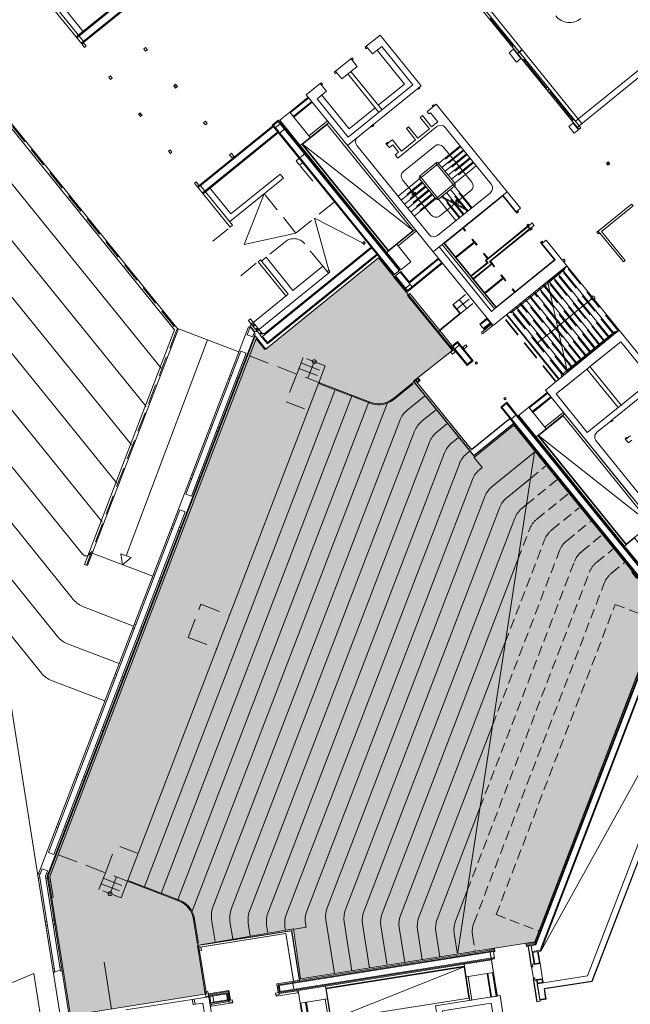
# Model space of a CAD drawing. Units: metres. Extents: x 5870 to 6509, y 343642 to 344292.
# Drawn here: x 6437 to 6468, y 343718 to 343767 of the extents above; entities that cross this region are included whole.
import ezdxf

# ---------------------------------------------------------------- set-up
doc = ezdxf.new("R2010")
doc.units = ezdxf.units.M
doc.header["$LTSCALE"] = 2
doc.linetypes.add('DASHED', pattern=[0.75, 0.5, -0.25])
doc.linetypes.add('DASHED2', pattern=[0.375, 0.25, -0.125])
for name, color, linetype, lineweight in [('A_01_Bebauung_Bestand', 7, 'CONTINUOUS', 20), ('A_03_FasVerkl_SN', 7, 'CONTINUOUS', 15), ('A_03_FETÜ_SN', 131, 'CONTINUOUS', 13), ('A_03_Geländer Brüstung', 7, 'CONTINUOUS', 0), ('A_03_Haustechnik_Allgemein', 7, 'CONTINUOUS', 13), ('A_03_Stiege-Rampe_AN', 7, 'CONTINUOUS', 9), ('A_03_Stiege-Rampe_Verdeckt', 7, 'DASHED', 0), ('A_04_Bühne_Praktikabel_AN', 7, 'CONTINUOUS', 9), ('A_06_Symbol Schacht', 252, 'CONTINUOUS', 13)]:
    doc.layers.add(name, color=color, linetype=linetype, lineweight=lineweight)
doc.layers.add('A_05_Farbe_Schraff_C', color=7, linetype='CONTINUOUS', lineweight=15, true_color=0xf5d1d7)

msp = doc.modelspace()

# ---------------------------------------------------------------- hatches: boundary and pattern name
at = {"layer": 'A_05_Farbe_Schraff_C'}
h = msp.add_hatch(color=256, dxfattribs=at)
h.dxf.hatch_style = 1
h.paths.add_polyline_path([(6459.668, 343745.224), (6456.571, 343749.047), (6458.571, 343750.629), (6454.803, 343755.279), (6449.112, 343750.668), (6448.575, 343751.33), (6438.105, 343724.035), (6439.224, 343716.983), (6446.103, 343718.075), (6445.711, 343720.544), (6450.513, 343721.356), (6450.863, 343718.83), (6462.705, 343720.709), (6469.166, 343737.552), (6461.649, 343746.83)])

# ---------------------------------------------------------------- linework, layer by layer
at = {"layer": 'A_01_Bebauung_Bestand', "lineweight": 5}
for p, q in [((6443.357, 343769.496), (6439.545, 343766.409)), ((6443.58, 343769.22), (6439.769, 343766.133)), ((6461.822, 343765.612), (6458.817, 343769.322)), ((6461.916, 343765.687), (6458.91, 343769.398)), ((6439.914, 343766.192), (6438.261, 343768.232)), ((6439.863, 343766.731), (6438.809, 343768.032)), ((6461.822, 343765.612), (6461.916, 343765.687)), ((6461.835, 343765.596), (6461.928, 343765.672)), ((6464.843, 343761.882), (6461.835, 343765.596)), ((6464.937, 343761.957), (6461.928, 343765.672)), ((6463.333, 343763.747), (6463.426, 343763.822)), ((6463.345, 343763.731), (6463.439, 343763.807)), ((6451.274, 343763.367), (6450.341, 343762.612)), ((6451.425, 343763.181), (6450.492, 343762.425)), ((6457.713, 343763.043), (6457.309, 343762.716)), ((6457.309, 343762.716), (6457.315, 343762.708)), ((6457.588, 343763.006), (6457.511, 343762.943)), ((6457.511, 343762.943), (6457.542, 343762.904)), ((6457.588, 343763.006), (6457.62, 343762.967)), ((6457.713, 343763.043), (6461.301, 343758.613)), ((6457.02, 343762.469), (6456.911, 343762.38)), ((6456.911, 343762.38), (6457.377, 343761.805)), ((6457.02, 343762.469), (6457.486, 343761.894)), ((6457.315, 343762.708), (6457.261, 343762.664)), ((6457.261, 343762.664), (6457.349, 343762.555)), ((6457.427, 343762.618), (6457.349, 343762.555)), ((6457.427, 343762.618), (6457.804, 343762.152)), ((6449.49, 343761.923), (6445.678, 343758.836)), ((6449.73, 343762.175), (6449.497, 343761.986)), ((6455.605, 343754.444), (6449.497, 343761.986)), ((6449.591, 343761.87), (6449.824, 343762.058)), ((6455.838, 343754.633), (6449.73, 343762.175)), ((6457.751, 343761.915), (6455.777, 343760.317)), ((6456.321, 343761.902), (6456.212, 343761.814)), ((6456.212, 343761.814), (6456.678, 343761.239)), ((6456.321, 343761.902), (6456.786, 343761.327)), ((6457.377, 343761.805), (6456.786, 343761.327)), ((6457.804, 343762.152), (6457.486, 343761.894)), ((6460.502, 343758.996), (6458.173, 343761.871)), ((6449.714, 343761.647), (6445.902, 343758.56)), ((6455.505, 343761.241), (6455.45, 343761.197)), ((6455.505, 343761.241), (6455.97, 343760.666)), ((6456.678, 343761.239), (6455.97, 343760.666)), ((6455.22, 343755.555), (6450.846, 343760.956)), ((6455.302, 343755.621), (6450.928, 343761.022)), ((6453.228, 343760.954), (6457.571, 343755.592)), ((6453.712, 343760.96), (6457.362, 343756.453)), ((6455.257, 343761.118), (6455.179, 343761.055)), ((6455.179, 343761.055), (6455.211, 343761.016)), ((6455.444, 343761.205), (6455.211, 343761.016)), ((6455.211, 343761.016), (6455.305, 343760.9)), ((6455.257, 343761.118), (6455.289, 343761.079)), ((6455.313, 343760.906), (6455.305, 343760.9)), ((6455.313, 343760.906), (6455.357, 343760.852)), ((6455.52, 343760.984), (6455.357, 343760.852)), ((6455.444, 343761.205), (6455.45, 343761.197)), ((6455.52, 343760.984), (6455.81, 343760.626)), ((6450.64, 343760.177), (6451.102, 343760.552)), ((6455.81, 343760.626), (6455.647, 343760.494)), ((6455.647, 343760.494), (6455.691, 343760.44)), ((6455.691, 343760.44), (6455.683, 343760.433)), ((6455.683, 343760.433), (6455.777, 343760.317)), ((6450.813, 343759.964), (6450.972, 343760.093)), ((6466.354, 343760.016), (6466.447, 343760.092)), ((6466.366, 343760.001), (6466.46, 343760.076)), ((6447.277, 343757.1), (6449.997, 343759.303)), ((6447.337, 343757.503), (6449.824, 343759.517)), ((6445.767, 343758.965), (6447.419, 343756.925)), ((6446.311, 343758.769), (6447.337, 343757.503)), ((6457.784, 343756.409), (6460.458, 343758.574)), ((6461.764, 343757.613), (6461.091, 343758.443)), ((6461.823, 343757.661), (6461.746, 343757.598)), ((6461.835, 343757.646), (6461.758, 343757.583)), ((6462.347, 343756.855), (6460.241, 343755.15)), ((6462.409, 343756.938), (6462.332, 343756.875)), ((6462.344, 343756.86), (6462.332, 343756.875)), ((6462.421, 343756.923), (6462.344, 343756.86)), ((6462.442, 343756.739), (6462.347, 343756.855)), ((6462.463, 343756.749), (6462.362, 343756.874)), ((6462.523, 343756.797), (6462.446, 343756.734)), ((6462.535, 343756.782), (6462.458, 343756.719)), ((6462.442, 343756.739), (6460.414, 343755.096)), ((6462.458, 343756.719), (6462.446, 343756.734)), ((6465.913, 343756.636), (6465.844, 343756.579)), ((6465.919, 343756.486), (6465.844, 343756.579)), ((6465.989, 343756.542), (6465.919, 343756.486)), ((6454.465, 343755.78), (6448.944, 343751.308)), ((6458.024, 343755.96), (6457.866, 343755.831)), ((6460.745, 343752.759), (6458.102, 343756.023)), ((6463.109, 343756.074), (6463.032, 343756.011)), ((6463.121, 343756.059), (6463.044, 343755.996)), ((6463.734, 343755.18), (6463.061, 343756.01)), ((6450.47, 343753.635), (6449.115, 343755.307)), ((6454.717, 343755.469), (6449.196, 343750.997)), ((6455.178, 343755.52), (6455.22, 343755.555)), ((6450.12, 343753.352), (6448.718, 343755.082)), ((6450.237, 343753.446), (6448.835, 343755.177)), ((6450.47, 343753.635), (6451.985, 343754.862)), ((6456.266, 343753.628), (6457.991, 343755.026)), ((6456.348, 343754.004), (6457.84, 343755.212)), ((6460.337, 343755.032), (6459.472, 343754.331)), ((6460.509, 343754.978), (6459.567, 343754.215)), ((6460.337, 343755.032), (6460.241, 343755.15)), ((6460.509, 343754.978), (6460.414, 343755.096)), ((6463.734, 343755.18), (6460.668, 343752.696)), ((6464.165, 343755.22), (6464.095, 343755.163)), ((6464.165, 343755.22), (6464.241, 343755.126)), ((6464.241, 343755.126), (6464.171, 343755.07)), ((6448.629, 343751.565), (6452.268, 343754.512)), ((6456.259, 343753.565), (6455.627, 343754.346)), ((6456.266, 343753.628), (6455.662, 343754.374)), ((6456.499, 343753.817), (6455.895, 343754.563)), ((6456.168, 343753.749), (6456.401, 343753.938)), ((6448.346, 343751.915), (6450.237, 343753.446)), ((6437.585, 343724.067), (6448.223, 343751.785)), ((6448.166, 343751.394), (6448.317, 343751.788)), ((6448.304, 343751.754), (6448.223, 343751.785)), ((6448.528, 343751.528), (6448.317, 343751.788)), ((6448.322, 343751.822), (6448.346, 343751.915)), ((6448.533, 343751.561), (6448.322, 343751.822)), ((6448.779, 343751.432), (6448.372, 343751.936)), ((6448.53, 343751.938), (6448.433, 343751.859)), ((6448.562, 343751.899), (6448.465, 343751.821)), ((6448.939, 343751.433), (6448.469, 343752.014)), ((6460.295, 343752.181), (6459.945, 343751.897)), ((6460.446, 343751.994), (6460.096, 343751.711)), ((6438.048, 343724.018), (6448.575, 343751.447)), ((6448.437, 343751.29), (6448.166, 343751.394)), ((6448.437, 343751.29), (6448.528, 343751.528)), ((6448.507, 343751.473), (6448.575, 343751.447)), ((6448.533, 343751.561), (6448.629, 343751.565)), ((6448.688, 343751.744), (6448.591, 343751.665)), ((6448.719, 343751.705), (6448.622, 343751.626)), ((6448.877, 343751.511), (6448.779, 343751.432)), ((6449.196, 343750.997), (6448.944, 343751.308)), ((6457.782, 343751.517), (6457.899, 343751.612)), ((6458.56, 343750.796), (6458.793, 343750.985)), ((6459.287, 343749.898), (6458.56, 343750.796)), ((6458.887, 343750.868), (6458.654, 343750.679)), ((6459.52, 343750.087), (6458.793, 343750.985)), ((6464.078, 343748.638), (6466.751, 343750.803)), ((6445.07, 343743.334), (6447.849, 343750.569)), ((6445.341, 343743.23), (6448.12, 343750.465)), ((6448.12, 343750.465), (6447.849, 343750.569)), ((6459.287, 343749.898), (6459.52, 343750.087)), ((6447.293, 343749.363), (6447.368, 343749.334)), ((6447.221, 343749.176), (6447.296, 343749.147)), ((6447.573, 343749.041), (6447.641, 343749.015)), ((6447.645, 343749.228), (6447.713, 343749.202)), ((6456.603, 343749.018), (6456.696, 343749.093)), ((6459.624, 343745.288), (6456.603, 343749.018)), ((6456.673, 343749.074), (6459.505, 343745.577)), ((6456.769, 343748.972), (6456.761, 343748.966)), ((6456.781, 343749.162), (6456.816, 343749.191)), ((6462.425, 343747.691), (6463.358, 343748.446)), ((6463.235, 343748.598), (6467.578, 343743.236)), ((6461.043, 343747.73), (6461.276, 343747.919)), ((6468.139, 343739.445), (6461.276, 343747.919)), ((6462.576, 343747.505), (6463.509, 343748.26)), ((6467.066, 343747.841), (6466.91, 343747.715)), ((6467.906, 343739.256), (6461.043, 343747.73)), ((6461.751, 343747.332), (6461.518, 343747.143)), ((6467.241, 343740.712), (6461.892, 343747.317)), ((6446.325, 343746.842), (6446.4, 343746.813)), ((6459.505, 343745.577), (6461.451, 343747.154)), ((6459.624, 343745.288), (6461.64, 343746.921)), ((6461.647, 343746.913), (6467.928, 343739.158)), ((6468.08, 343739.59), (6461.849, 343747.283)), ((6466.617, 343747.091), (6466.54, 343747.028)), ((6446.254, 343746.655), (6446.328, 343746.627)), ((6446.605, 343746.521), (6446.674, 343746.494)), ((6446.677, 343746.707), (6446.746, 343746.681)), ((6462.73, 343746.195), (6462.855, 343746.295)), ((6467.373, 343746.159), (6467.295, 343746.096)), ((6445.358, 343744.321), (6445.433, 343744.293)), ((6445.286, 343744.135), (6445.361, 343744.106)), ((6445.637, 343744), (6445.706, 343743.973)), ((6445.709, 343744.187), (6445.778, 343744.16)), ((6445.341, 343743.23), (6445.07, 343743.334)), ((6438.115, 343725.224), (6444.766, 343742.54)), ((6438.385, 343725.12), (6445.036, 343742.436)), ((6445.036, 343742.436), (6444.766, 343742.54)), ((6444.319, 343741.614), (6444.394, 343741.585)), ((6444.391, 343741.801), (6444.465, 343741.772)), ((6444.669, 343741.48), (6444.739, 343741.453)), ((6444.741, 343741.666), (6444.811, 343741.639)), ((6467.199, 343740.678), (6467.241, 343740.712)), ((6443.352, 343739.093), (6443.426, 343739.064)), ((6443.423, 343739.28), (6443.498, 343739.251)), ((6443.701, 343738.959), (6443.772, 343738.932)), ((6443.772, 343739.146), (6443.843, 343739.119)), ((6462.724, 343720.593), (6469.231, 343737.549)), ((6462.756, 343720.553), (6469.282, 343737.557)), ((6462.974, 343720.284), (6469.624, 343737.611)), ((6442.384, 343736.572), (6442.459, 343736.544)), ((6442.456, 343736.759), (6442.53, 343736.73)), ((6442.733, 343736.439), (6442.804, 343736.411)), ((6442.804, 343736.625), (6442.876, 343736.598)), ((6441.417, 343734.052), (6441.491, 343734.023)), ((6441.488, 343734.238), (6441.563, 343734.21)), ((6441.765, 343733.918), (6441.837, 343733.89)), ((6441.836, 343734.105), (6441.908, 343734.077)), ((6440.449, 343731.531), (6440.524, 343731.502)), ((6440.521, 343731.718), (6440.596, 343731.689)), ((6440.797, 343731.398), (6440.869, 343731.37)), ((6440.868, 343731.584), (6440.941, 343731.556)), ((6439.482, 343729.01), (6439.557, 343728.981)), ((6439.554, 343729.197), (6439.628, 343729.168)), ((6439.829, 343728.877), (6439.902, 343728.849)), ((6439.9, 343729.064), (6439.974, 343729.036)), ((6465.589, 343718.724), (6468.986, 343727.574)), ((6438.514, 343726.489), (6438.589, 343726.461)), ((6438.586, 343726.676), (6438.661, 343726.647)), ((6438.932, 343726.543), (6439.006, 343726.515)), ((6438.86, 343726.357), (6438.935, 343726.328)), ((6438.385, 343725.12), (6438.115, 343725.224)), ((6437.667, 343724.058), (6437.798, 343724.398)), ((6438.068, 343724.294), (6437.798, 343724.398)), ((6437.585, 343724.067), (6438.705, 343716.995)), ((6437.689, 343723.921), (6437.61, 343723.908)), ((6437.619, 343724.155), (6437.693, 343724.127)), ((6437.667, 343724.058), (6438.44, 343719.18)), ((6437.966, 343724.027), (6438.068, 343724.294)), ((6437.966, 343724.027), (6438.726, 343719.226)), ((6438.062, 343723.93), (6437.983, 343723.917)), ((6438.018, 343724.163), (6438.093, 343724.134)), ((6438.048, 343724.018), (6439.15, 343717.065)), ((6438.033, 343721.748), (6437.954, 343721.736)), ((6438.064, 343721.551), (6437.985, 343721.538)), ((6438.399, 343721.806), (6438.32, 343721.794)), ((6438.43, 343721.608), (6438.351, 343721.596)), ((6450.406, 343721.269), (6445.665, 343720.517)), ((6445.679, 343720.428), (6450.123, 343721.133)), ((6450.123, 343721.133), (6450.515, 343718.659)), ((6450.406, 343721.269), (6450.812, 343718.706)), ((6445.665, 343720.517), (6445.708, 343720.246)), ((6462.684, 343720.642), (6462.27, 343720.577)), ((6462.724, 343720.593), (6462.279, 343720.523)), ((6462.286, 343720.478), (6462.756, 343720.553)), ((6462.522, 343719.468), (6462.36, 343720.49)), ((6462.523, 343720.516), (6462.673, 343719.568)), ((6449.782, 343718.497), (6460.612, 343720.213)), ((6460.659, 343719.917), (6449.829, 343718.2)), ((6460.679, 343720.269), (6457.923, 343719.832)), ((6460.67, 343720.323), (6460.433, 343720.286)), ((6460.794, 343718.009), (6460.449, 343720.187)), ((6462.974, 343720.284), (6462.57, 343720.219)), ((6462.606, 343720.18), (6462.698, 343719.602)), ((6462.935, 343719.639), (6462.843, 343720.217)), ((6438.774, 343719.436), (6438.695, 343719.423)), ((6449.73, 343718.534), (6455.553, 343719.457)), ((6452.132, 343718.358), (6459.145, 343719.469)), ((6455.552, 343719.462), (6457.922, 343719.837)), ((6455.614, 343719.072), (6457.984, 343719.447)), ((6457.984, 343719.447), (6460.666, 343719.872)), ((6459.12, 343719.627), (6459.129, 343719.573)), ((6462.606, 343719.481), (6462.522, 343719.468)), ((6462.935, 343719.639), (6462.698, 343719.602)), ((6438.409, 343719.378), (6438.33, 343719.365)), ((6438.44, 343719.18), (6438.361, 343719.168)), ((6438.723, 343719.25), (6438.436, 343719.205)), ((6438.805, 343719.238), (6438.726, 343719.226)), ((6455.614, 343719.072), (6449.791, 343718.149)), ((6460.332, 343719.105), (6460.519, 343717.92)), ((6460.569, 343719.143), (6460.756, 343717.958)), ((6449.791, 343718.149), (6449.73, 343718.534)), ((6449.829, 343718.2), (6449.782, 343718.497)), ((6450.473, 343718.606), (6450.52, 343718.31)), ((6452.107, 343718.516), (6452.116, 343718.464)), ((6462.704, 343718.859), (6462.62, 343718.845)), ((6462.62, 343718.845), (6462.806, 343717.675)), ((6463.066, 343718.81), (6462.829, 343718.772)), ((6462.829, 343718.772), (6462.853, 343718.624)), ((6463.09, 343718.662), (6463.066, 343718.81)), ((6465.589, 343718.724), (6463.171, 343718.34)), ((6447.115, 343718.074), (6446.271, 343717.94)), ((6446.318, 343717.644), (6446.271, 343717.94)), ((6446.424, 343717.965), (6446.471, 343717.668)), ((6447.162, 343717.778), (6447.115, 343718.074)), ((6449.615, 343718.015), (6449.781, 343718.041)), ((6449.764, 343718.145), (6449.781, 343718.041)), ((6463.171, 343718.34), (6463.251, 343717.837)), ((6442.028, 343717.268), (6445.387, 343717.8)), ((6447.162, 343717.778), (6446.318, 343717.644)), ((6447.422, 343717.667), (6447.257, 343717.641)), ((6450.879, 343717.608), (6451.067, 343716.422)), ((6451.116, 343717.645), (6451.304, 343716.46)), ((6462.969, 343717.701), (6462.806, 343717.675)), ((6463.251, 343717.837), (6462.955, 343717.79))]:
    msp.add_line(p, q, dxfattribs=at)
at = {"layer": 'A_01_Bebauung_Bestand', "lineweight": 5, "ltscale": 10}
for p, q in [((6454.182, 343765.973), (6454.245, 343765.896)), ((6453.404, 343765.344), (6453.467, 343765.266)), ((6452.627, 343764.715), (6452.69, 343764.637)), ((6451.85, 343764.085), (6451.913, 343764.007)), ((6445.528, 343717.549), (6445.485, 343717.816))]:
    msp.add_line(p, q, dxfattribs=at)
at = {"layer": 'A_01_Bebauung_Bestand', "linetype": 'DASHED', "lineweight": 5}
for p, q in [((6449.773, 343761.573), (6450.076, 343761.819)), ((6450.813, 343759.964), (6450.64, 343760.177)), ((6449.997, 343759.303), (6449.824, 343759.517)), ((6447.302, 343756.831), (6447.419, 343756.925)), ((6449.115, 343755.307), (6448.882, 343755.118)), ((6448.718, 343755.082), (6448.835, 343755.177)), ((6452.205, 343754.59), (6451.985, 343754.862)), ((6452.268, 343754.512), (6452.205, 343754.59))]:
    msp.add_line(p, q, dxfattribs=at)
at = {"layer": 'A_01_Bebauung_Bestand', "linetype": 'DASHED2', "lineweight": 5, "ltscale": 0.5}
for p, q in [((6448.326, 343752.191), (6448.229, 343752.112)), ((6448.372, 343751.936), (6448.229, 343752.112)), ((6448.469, 343752.014), (6448.326, 343752.191))]:
    msp.add_line(p, q, dxfattribs=at)
at = {"layer": 'A_01_Bebauung_Bestand', "lineweight": 5}
for points in [[(6438.145, 343768.138), (6439.797, 343766.098), (6443.609, 343769.185), (6443.325, 343769.535)], [(6443.325, 343769.535), (6439.514, 343766.447)], [(6440.03, 343765.977), (6439.897, 343766.14), (6439.816, 343766.074), (6439.948, 343765.911), (6440.03, 343765.977)], [(6443.125, 343765.801), (6443.031, 343765.918), (6442.938, 343765.843), (6443.032, 343765.726), (6443.125, 343765.801)], [(6461.624, 343765.824), (6462.002, 343765.358), (6461.777, 343765.176), (6461.399, 343765.642), (6461.624, 343765.824)], [(6461.648, 343766.017), (6462.196, 343765.341), (6462.102, 343765.266), (6461.555, 343765.942), (6461.648, 343766.017)], [(6441.342, 343764.357), (6441.247, 343764.474), (6441.166, 343764.408), (6441.26, 343764.291), (6441.342, 343764.357)], [(6444.589, 343763.995), (6444.541, 343764.053), (6444.448, 343763.977), (6444.495, 343763.919), (6444.589, 343763.995)], [(6444.589, 343763.995), (6444.636, 343763.936), (6444.543, 343763.861), (6444.495, 343763.919), (6444.589, 343763.995)], [(6456.865, 343763.9), (6456.896, 343763.861), (6456.818, 343763.798), (6456.787, 343763.837), (6456.865, 343763.9)], [(6463.347, 343763.919), (6463.517, 343763.709), (6463.424, 343763.634), (6463.254, 343763.844), (6463.347, 343763.919)], [(6451.245, 343763.402), (6450.313, 343762.647), (6450.52, 343762.39), (6451.453, 343763.146), (6451.245, 343763.402)], [(6442.805, 343762.55), (6442.724, 343762.484), (6442.676, 343762.542), (6442.758, 343762.609), (6442.805, 343762.55)], [(6442.805, 343762.55), (6442.724, 343762.484), (6442.771, 343762.426), (6442.852, 343762.492), (6442.805, 343762.55)], [(6449.737, 343762.238), (6449.434, 343761.993), (6455.57, 343754.416), (6455.873, 343754.661), (6449.737, 343762.238)], [(6450.313, 343762.647), (6451.351, 343761.365), (6450.846, 343760.956), (6449.808, 343762.238), (6450.313, 343762.647)], [(6464.669, 343762.287), (6464.937, 343761.957), (6464.843, 343761.882), (6464.576, 343762.212), (6464.669, 343762.287)], [(6447.302, 343756.831), (6445.65, 343758.871), (6449.462, 343761.958), (6449.746, 343761.608)], [(6446.052, 343762.188), (6446.146, 343762.071), (6446.053, 343761.996), (6445.959, 343762.112), (6446.052, 343762.188)], [(6452.218, 343762.202), (6452.284, 343762.12), (6451.351, 343761.365), (6451.285, 343761.446), (6452.218, 343762.202)], [(6454.533, 343762.012), (6454.565, 343761.973), (6454.487, 343761.91), (6454.456, 343761.949), (6454.533, 343762.012)], [(6464.645, 343762.094), (6464.919, 343761.756), (6464.694, 343761.574), (6464.42, 343761.912), (6464.645, 343762.094)], [(6464.949, 343761.942), (6465.028, 343761.844), (6464.935, 343761.769), (6464.856, 343761.866), (6464.949, 343761.942)], [(6449.746, 343761.608), (6445.933, 343758.521)], [(6444.268, 343760.744), (6444.363, 343760.627), (6444.281, 343760.561), (6444.187, 343760.677), (6444.268, 343760.744)], [(6447.364, 343760.568), (6447.496, 343760.404), (6447.403, 343760.329), (6447.271, 343760.492), (6447.364, 343760.568)], [(6466.416, 343760.131), (6466.491, 343760.038), (6466.398, 343759.962), (6466.322, 343760.055), (6466.416, 343760.131)], [(6445.581, 343759.123), (6445.713, 343758.96), (6445.631, 343758.894), (6445.499, 343759.057), (6445.581, 343759.123)], [(6461.088, 343758.41), (6458.135, 343756.019), (6458.12, 343756.037), (6461.301, 343758.613)], [(6461.088, 343758.41), (6461.793, 343757.54), (6461.793, 343757.54), (6461.793, 343757.54)], [(6461.793, 343757.54), (6461.871, 343757.603), (6461.823, 343757.661), (6461.973, 343757.783), (6461.301, 343758.613)], [(6467.668, 343757.902), (6466.082, 343756.618), (6467.275, 343755.145), (6467.182, 343755.07), (6465.913, 343756.636), (6467.592, 343757.995), (6467.668, 343757.902)], [(6462.571, 343757.044), (6462.673, 343756.918), (6462.523, 343756.797), (6462.571, 343756.739), (6462.493, 343756.676), (6462.458, 343756.719), (6460.465, 343755.106), (6460.561, 343754.987), (6460.561, 343754.987), (6460.561, 343754.987), (6459.6, 343754.21), (6459.474, 343754.365), (6460.301, 343755.035), (6460.206, 343755.153), (6462.332, 343756.875), (6462.296, 343756.918), (6462.374, 343756.981), (6462.421, 343756.923), (6462.571, 343757.044)], [(6455.792, 343755.882), (6456.724, 343756.638), (6456.658, 343756.719), (6455.725, 343755.964), (6455.792, 343755.882)], [(6455.725, 343755.964), (6456.443, 343755.078), (6455.938, 343754.669), (6455.22, 343755.555), (6455.725, 343755.964)], [(6457.866, 343755.831), (6460.509, 343752.568), (6460.668, 343752.696), (6458.024, 343755.96), (6458.12, 343756.037), (6460.748, 343752.792), (6463.701, 343755.184), (6463.044, 343755.996), (6463.044, 343755.996), (6462.996, 343756.054), (6463.074, 343756.117), (6463.121, 343756.059), (6463.271, 343756.18), (6464.322, 343754.883), (6460.592, 343751.862), (6457.571, 343755.592), (6457.866, 343755.831)], [(6457.812, 343755.247), (6458.019, 343754.991), (6456.216, 343753.53), (6455.584, 343754.311), (6455.93, 343754.592), (6456.354, 343754.067), (6457.812, 343755.247)], [(6460.267, 343752.216), (6459.917, 343751.932), (6460.125, 343751.676), (6460.474, 343751.959), (6460.267, 343752.216)], [(6460.506, 343751.92), (6460.001, 343751.511), (6460.064, 343751.433), (6460.569, 343751.843), (6460.506, 343751.92)], [(6457.899, 343751.612), (6458.497, 343750.874), (6458.439, 343750.826), (6458.577, 343750.655), (6458.519, 343750.608), (6457.782, 343751.517)], [(6458.8, 343751.048), (6459.583, 343750.08), (6459.28, 343749.835), (6458.497, 343750.802), (6458.8, 343751.048)], [(6459.224, 343750.882), (6459.072, 343750.759), (6459.135, 343750.681), (6459.287, 343750.804), (6459.224, 343750.882)], [(6465.492, 343749.783), (6467.066, 343747.841), (6468.62, 343749.099), (6467.047, 343751.042), (6465.492, 343749.783)], [(6458.596, 343750.632), (6458.684, 343750.523), (6458.536, 343750.404), (6458.448, 343750.512), (6458.596, 343750.632)], [(6459.744, 343750.017), (6459.685, 343749.97), (6459.742, 343749.901), (6459.8, 343749.948), (6459.744, 343750.017)], [(6465.341, 343749.653), (6466.91, 343747.715), (6465.356, 343746.456), (6463.783, 343748.399), (6465.337, 343749.657)], [(6463.783, 343748.399), (6465.356, 343746.456), (6466.91, 343747.715), (6465.337, 343749.657), (6463.783, 343748.399)], [(6459.622, 343745.274), (6461.557, 343746.841), (6461.557, 343746.841), (6461.647, 343746.913), (6461.445, 343747.162), (6461.356, 343747.089), (6461.356, 343747.089), (6459.506, 343745.591), (6456.674, 343749.088), (6456.589, 343749.019), (6459.622, 343745.274)], [(6456.81, 343749.199), (6456.905, 343749.082), (6456.769, 343748.972), (6456.674, 343749.088), (6456.81, 343749.199)], [(6456.781, 343749.162), (6456.844, 343749.085), (6456.759, 343749.016), (6456.696, 343749.093), (6456.781, 343749.162)], [(6463.33, 343748.481), (6463.33, 343748.481), (6463.33, 343748.481), (6463.537, 343748.225), (6462.605, 343747.47), (6462.397, 343747.726), (6463.33, 343748.481)], [(6468.123, 343739.624), (6468.08, 343739.59), (6468.174, 343739.473), (6467.906, 343739.256), (6467.963, 343739.186), (6467.846, 343739.092), (6467.601, 343739.395), (6467.64, 343739.426), (6461.598, 343746.886), (6461.64, 343746.921), (6460.979, 343747.737), (6461.283, 343747.982), (6461.849, 343747.283), (6462.397, 343747.726), (6463.278, 343746.638), (6462.855, 343746.295), (6467.323, 343740.778), (6467.241, 343740.712), (6468.123, 343739.624)], [(6461.198, 343748.222), (6461.14, 343748.175), (6461.196, 343748.105), (6461.254, 343748.152), (6461.198, 343748.222)], [(6464.145, 343747.475), (6464.211, 343747.394), (6463.278, 343746.638), (6463.212, 343746.72), (6464.145, 343747.475)], [(6467.534, 343746.277), (6467.528, 343746.285), (6467.373, 343746.159), (6467.341, 343746.198), (6467.263, 343746.135), (6467.389, 343745.979), (6467.397, 343745.986), (6467.441, 343745.931), (6467.604, 343746.063)], [(6467.747, 343741.121), (6468.628, 343740.033), (6468.123, 343739.624), (6467.241, 343740.712), (6467.747, 343741.121)], [(6462.959, 343717.76), (6463.28, 343717.811), (6463.198, 343718.329), (6465.6, 343718.71), (6469, 343727.568), (6468.986, 343727.574), (6472.611, 343737.021), (6471.08, 343738.912), (6471.5, 343739.252), (6471.301, 343739.497), (6471.348, 343739.534), (6471.254, 343739.651), (6470.803, 343739.286), (6470.897, 343739.169), (6470.486, 343738.836), (6470.693, 343738.579), (6470.856, 343738.711), (6472.269, 343736.967), (6465.371, 343718.993), (6462.828, 343718.59), (6462.959, 343717.76)], [(6468.982, 343737.927), (6468.866, 343737.833), (6469.111, 343737.53), (6469.15, 343737.561), (6469.168, 343737.539), (6462.684, 343720.642), (6462.655, 343720.638), (6462.647, 343720.687), (6462.262, 343720.626), (6462.286, 343720.478), (6462.523, 343720.516), (6462.577, 343720.175), (6463.007, 343720.243), (6469.676, 343737.619), (6469.307, 343738.074), (6469.039, 343737.857), (6468.982, 343737.927)], [(6450.497, 343718.711), (6450.115, 343721.121), (6445.671, 343720.417), (6445.653, 343720.526), (6450.414, 343721.28), (6450.813, 343718.761), (6450.497, 343718.711)], [(6445.698, 343720.244), (6445.846, 343720.268), (6445.819, 343720.44), (6445.671, 343720.417), (6445.698, 343720.244)], [(6462.61, 343719.451), (6462.541, 343719.44), (6462.429, 343720.151), (6462.375, 343720.492), (6462.523, 343720.516), (6462.577, 343720.175), (6462.873, 343720.222), (6462.969, 343719.614), (6462.673, 343719.568), (6462.668, 343719.597), (6462.589, 343719.585), (6462.61, 343719.451)], [(6450.848, 343718.767), (6449.667, 343718.58), (6449.737, 343718.14), (6449.764, 343718.145), (6449.772, 343718.093), (6460.511, 343719.792), (6460.507, 343719.817), (6460.67, 343719.842), (6460.612, 343720.213)], [(6460.612, 343720.213), (6460.686, 343720.225), (6460.662, 343720.373), (6460.425, 343720.335), (6460.433, 343720.286), (6450.848, 343718.767)], [(6459.129, 343719.573), (6459.149, 343719.444), (6452.136, 343718.333), (6452.116, 343718.462), (6459.129, 343719.573)], [(6460.511, 343719.792), (6460.613, 343719.15), (6459.23, 343718.931), (6459.129, 343719.573), (6460.511, 343719.792)], [(6459.334, 343718.947), (6459.522, 343717.762), (6459.418, 343717.746), (6459.23, 343718.931), (6459.334, 343718.947)], [(6460.613, 343719.15), (6460.801, 343717.965), (6460.475, 343717.913), (6460.287, 343719.098), (6460.613, 343719.15)], [(6452.116, 343718.462), (6452.218, 343717.82), (6450.835, 343717.601), (6450.733, 343718.243), (6452.116, 343718.462)], [(6462.7, 343718.888), (6462.631, 343718.877), (6462.821, 343717.677), (6462.969, 343717.701), (6462.8, 343718.768), (6462.721, 343718.755), (6462.7, 343718.888)], [(6463.091, 343718.844), (6463.12, 343718.666), (6462.823, 343718.619), (6462.795, 343718.797), (6463.091, 343718.844)], [(6446.212, 343717.961), (6446.175, 343718.194), (6446.036, 343718.172), (6446.073, 343717.94), (6446.212, 343717.961)], [(6447.24, 343718.246), (6447.317, 343717.757), (6447.268, 343717.749), (6447.198, 343718.189), (6446.21, 343718.032), (6446.203, 343718.082), (6447.24, 343718.246)], [(6446.219, 343717.978), (6446.28, 343717.593), (6447.213, 343717.741), (6447.152, 343718.126), (6446.219, 343717.978)], [(6450.689, 343718.236), (6450.704, 343718.137), (6449.623, 343717.965), (6449.599, 343718.118), (6449.764, 343718.145), (6449.772, 343718.093), (6450.689, 343718.236)], [(6447.406, 343717.771), (6447.43, 343717.618), (6446.349, 343717.447), (6446.333, 343717.545), (6447.249, 343717.69), (6447.241, 343717.745), (6447.406, 343717.771)], [(6447.241, 343717.745), (6447.257, 343717.641)], [(6451.161, 343717.652), (6451.349, 343716.467), (6451.023, 343716.415), (6450.835, 343717.601), (6451.161, 343717.652)], [(6452.218, 343717.82), (6452.406, 343716.634), (6452.302, 343716.618), (6452.114, 343717.803), (6452.218, 343717.82)]]:
    msp.add_lwpolyline(points, dxfattribs=at)
for points in [[(6463.765, 343767.506, 0.414214), (6465.031, 343767.374)], [(6472.542, 343743.654), (6469.868, 343741.489, -0.414214), (6469.446, 343741.533), (6465.796, 343746.04, -0.414214), (6465.84, 343746.462), (6466.54, 343747.028), (6466.571, 343746.99), (6466.649, 343747.052), (6466.617, 343747.091), (6468.871, 343748.917), (6468.902, 343748.878), (6468.98, 343748.941), (6468.949, 343748.979), (6469.042, 343749.055), (6466.965, 343751.619), (6463.235, 343748.598), (6469.655, 343740.672)]]:
    msp.add_lwpolyline(points, format="xyb", dxfattribs=at)
at = {"layer": 'A_01_Bebauung_Bestand', "lineweight": 5, "ltscale": 10}
for points in [[(6451.85, 343764.085), (6451.909, 343764.132), (6451.972, 343764.055), (6451.913, 343764.007), (6452.165, 343763.697), (6451.699, 343763.319), (6453.272, 343761.376), (6456.536, 343764.02), (6454.963, 343765.962), (6454.496, 343765.585), (6454.245, 343765.896), (6454.186, 343765.848), (6454.123, 343765.926), (6454.182, 343765.973), (6454.881, 343766.54), (6456.958, 343763.975), (6453.228, 343760.954), (6451.151, 343763.519)], [(6453.463, 343765.391), (6453.526, 343765.313), (6453.467, 343765.266), (6453.719, 343764.955), (6452.942, 343764.326), (6452.69, 343764.637), (6452.632, 343764.59), (6452.569, 343764.667)], [(6461.559, 343714.136), (6461.065, 343714.058), (6461.159, 343713.465), (6458.69, 343713.074), (6458.033, 343717.222), (6460.502, 343717.614), (6460.596, 343717.021), (6461.09, 343717.099), (6460.949, 343717.988), (6457.69, 343717.472), (6458.441, 343712.731), (6461.7, 343713.247)]]:
    msp.add_lwpolyline(points, close=True, dxfattribs=at)
at = {"layer": 'A_01_Bebauung_Bestand', "lineweight": 5}
for points in [[(6459.096, 343756.797), (6459.207, 343756.659), (6459.176, 343756.634), (6459.064, 343756.771)], [(6454.749, 343755.43), (6449.188, 343750.927), (6448.811, 343751.393), (6448.889, 343751.456), (6448.92, 343751.417), (6448.998, 343751.48), (6449.029, 343751.441), (6454.434, 343755.819), (6454.749, 343755.43)], [(6459.558, 343756.225), (6459.781, 343755.95), (6459.75, 343755.925), (6459.651, 343756.047), (6458.722, 343755.294), (6458.696, 343755.325), (6459.626, 343756.078), (6459.527, 343756.2)], [(6460.339, 343755.261), (6460.132, 343755.517), (6460.101, 343755.491), (6460.308, 343755.236)], [(6460.53, 343754.962), (6460.641, 343754.825), (6460.672, 343754.85), (6460.561, 343754.987)], [(6460.162, 343753.516), (6460.187, 343753.485), (6461.116, 343754.238), (6461.215, 343754.116), (6461.246, 343754.141), (6461.023, 343754.416), (6460.992, 343754.391), (6461.091, 343754.269), (6460.162, 343753.516)], [(6461.597, 343753.708), (6461.709, 343753.57), (6461.678, 343753.545), (6461.566, 343753.682)], [(6445.429, 343717.534), (6445.387, 343717.8), (6445.387, 343717.8), (6446.226, 343717.933), (6446.226, 343717.933), (6446.226, 343717.933), (6446.226, 343717.933), (6446.578, 343715.711), (6446.726, 343715.735), (6446.726, 343715.735), (6446.726, 343715.735), (6447.478, 343710.994), (6446.49, 343710.837), (6446.45, 343711.089), (6446.448, 343711.104), (6446.942, 343711.182), (6445.923, 343717.612)]]:
    msp.add_lwpolyline(points, close=True, dxfattribs=at)
at = {"layer": 'A_01_Bebauung_Bestand', "ltscale": 10}
for centre, start, end in [((6457.94, 343761.682), 39.0041, 129.0041), ((6453.945, 343761.149), 129.0041, 219.0041), ((6460.269, 343758.807), 309.0041, 39.0041), ((6457.595, 343756.642), 219.0041, 309.0041)]:
    msp.add_arc(centre, 0.3, start, end, dxfattribs=at)
at = {"layer": 'A_03_FasVerkl_SN'}
for p, q in [((6465.084, 343762.077), (6459.058, 343769.517)), ((6461.916, 343765.687), (6462.063, 343765.807)), ((6461.928, 343765.672), (6462.076, 343765.791))]:
    msp.add_line(p, q, dxfattribs=at)
at = {"layer": 'A_03_FETÜ_SN'}
for p, q in [((6461.601, 343765.98), (6460.45, 343767.402)), ((6463.301, 343763.881), (6462.149, 343765.304)), ((6464.623, 343762.25), (6463.471, 343763.672)), ((6454.07, 343756.101), (6453.993, 343756.038)), ((6454.056, 343755.96), (6453.993, 343756.038)), ((6454.133, 343756.023), (6454.056, 343755.96)), ((6454.133, 343756.023), (6454.07, 343756.101)), ((6452.205, 343754.59), (6452.283, 343754.653)), ((6452.346, 343754.575), (6452.283, 343754.653)), ((6446.045, 343718.056), (6445.669, 343720.427)), ((6441.304, 343717.305), (6440.928, 343719.676)), ((6462.541, 343719.44), (6462.631, 343718.877))]:
    msp.add_line(p, q, dxfattribs=at)
at = {"layer": 'A_03_FETÜ_SN', "linetype": 'DASHED'}
for p, q in [((6451.474, 343759.148), (6450.813, 343759.964)), ((6446.428, 343756.123), (6447.302, 343756.831)), ((6447.844, 343754.374), (6448.718, 343755.082)), ((6452.268, 343754.512), (6452.205, 343754.59)), ((6452.268, 343754.512), (6452.346, 343754.575))]:
    msp.add_line(p, q, dxfattribs=at)
at = {"layer": 'A_03_FETÜ_SN'}
for points in [[(6456.272, 343753.382), (6456.388, 343753.477)], [(6457.782, 343751.517), (6456.272, 343753.382)], [(6456.388, 343753.477), (6457.899, 343751.612)]]:
    msp.add_lwpolyline(points, dxfattribs=at)
at = {"layer": 'A_03_Geländer Brüstung', "lineweight": 5}
for p, q in [((6464.754, 343762.182), (6471.429, 343767.589)), ((6464.937, 343761.957), (6471.456, 343767.238))]:
    msp.add_line(p, q, dxfattribs=at)
at = {"layer": 'A_03_Haustechnik_Allgemein', "ltscale": 10}
for p, q in [((6454.729, 343765.774), (6456.114, 343764.064)), ((6453.408, 343764.704), (6454.982, 343762.761)), ((6453.253, 343764.578), (6454.826, 343762.635)), ((6456.114, 343764.064), (6454.793, 343762.994)), ((6451.932, 343763.508), (6453.316, 343761.798)), ((6454.638, 343762.868), (6453.316, 343761.798))]:
    msp.add_line(p, q, dxfattribs=at)
at = {"layer": 'A_03_Stiege-Rampe_AN', "lineweight": 0}
for p, q in [((6457.648, 343760.931), (6456.062, 343759.647)), ((6457.84, 343760.057), (6458.928, 343760.939)), ((6458.004, 343759.855), (6459.092, 343760.737)), ((6459.517, 343759.099), (6458.07, 343760.887)), ((6458.168, 343759.653), (6459.256, 343760.535)), ((6458.331, 343759.451), (6459.419, 343760.332)), ((6457.84, 343760.057), (6456.877, 343759.277)), ((6457.7, 343760.072), (6456.892, 343759.418)), ((6457.7, 343760.072), (6458.644, 343758.907)), ((6458.659, 343759.047), (6457.84, 343760.057)), ((6458.495, 343759.249), (6459.583, 343760.13)), ((6458.659, 343759.047), (6459.747, 343759.928)), ((6456.877, 343759.277), (6455.789, 343758.396)), ((6456.877, 343759.277), (6457.695, 343758.267)), ((6456.892, 343759.418), (6457.836, 343758.252)), ((6457.04, 343759.075), (6455.953, 343758.194)), ((6456.018, 343759.225), (6457.466, 343757.438)), ((6457.204, 343758.873), (6456.116, 343757.992)), ((6458.659, 343759.047), (6457.695, 343758.267)), ((6457.836, 343758.252), (6458.644, 343758.907)), ((6459.323, 343757.655), (6458.442, 343758.743)), ((6459.525, 343757.819), (6458.644, 343758.907)), ((6448.01, 343755.957), (6449.026, 343758.516)), ((6457.368, 343758.671), (6456.28, 343757.79)), ((6457.531, 343758.469), (6456.443, 343757.588)), ((6456.496, 343758.634), (6456.684, 343758.588)), ((6456.496, 343758.634), (6456.503, 343758.442)), ((6456.684, 343758.588), (6456.503, 343758.442)), ((6457.695, 343758.267), (6456.607, 343757.386)), ((6458.717, 343757.164), (6457.836, 343758.252)), ((6457.888, 343757.393), (6459.473, 343758.677)), ((6459.315, 343757.649), (6457.961, 343758.353)), ((6459.358, 343757.683), (6458.003, 343758.388)), ((6458.919, 343757.328), (6458.038, 343758.416)), ((6459.121, 343757.491), (6458.24, 343758.579)), ((6458.68, 343758.035), (6458.727, 343758.223)), ((6458.68, 343758.035), (6458.873, 343758.042)), ((6458.727, 343758.223), (6458.873, 343758.042)), ((6453.993, 343756.038), (6451.563, 343757.29)), ((6451.563, 343757.29), (6452.283, 343754.653)), ((6450.631, 343756.535), (6448.01, 343755.957)), ((6464.341, 343754.86), (6463.356, 343754.062)), ((6466.965, 343751.619), (6464.322, 343754.883)), ((6464.193, 343754.676), (6463.368, 343754.008)), ((6466.247, 343751.076), (6463.641, 343754.293)), ((6466.48, 343751.265), (6463.874, 343754.482)), ((6466.713, 343751.454), (6464.107, 343754.671)), ((6463.368, 343754.008), (6461.52, 343752.511)), ((6463.466, 343753.557), (6463.175, 343753.916)), ((6463.349, 343754.095), (6464.348, 343749.499)), ((6466.014, 343750.887), (6463.408, 343754.105)), ((6458.551, 343752.912), (6459.192, 343753.431)), ((6463.891, 343751.602), (6462.475, 343753.349)), ((6463.749, 343752.254), (6462.709, 343753.538)), ((6463.607, 343752.905), (6462.942, 343753.727)), ((6465.781, 343750.698), (6463.466, 343753.557)), ((6457.899, 343751.612), (6459.57, 343752.965)), ((6458.913, 343752.465), (6458.551, 343752.912)), ((6458.948, 343752.461), (6458.57, 343752.928)), ((6458.759, 343752.695), (6459.381, 343753.198)), ((6458.881, 343753.179), (6459.259, 343752.713)), ((6464.316, 343749.647), (6461.776, 343752.783)), ((6464.174, 343750.299), (6462.009, 343752.972)), ((6464.032, 343750.951), (6462.242, 343753.161)), ((6465.548, 343750.509), (6463.607, 343752.905)), ((6465.643, 343753.251), (6463.848, 343751.797)), ((6457.883, 343751.631), (6458.913, 343752.465)), ((6463.892, 343749.169), (6461.286, 343752.386)), ((6463.916, 343749.188), (6461.31, 343752.405)), ((6464.149, 343749.377), (6461.543, 343752.594)), ((6463.848, 343751.797), (6462.846, 343750.985)), ((6465.315, 343750.321), (6463.749, 343752.254)), ((6465.081, 343750.132), (6463.891, 343751.602)), ((6466.736, 343751.536), (6464.329, 343749.587)), ((6466.946, 343751.642), (6464.341, 343749.532)), ((6464.848, 343749.943), (6464.032, 343750.951)), ((6464.615, 343749.754), (6464.174, 343750.299)), ((6464.329, 343749.587), (6464.063, 343749.371)), ((6464.382, 343749.565), (6464.316, 343749.647)), ((6451.836, 343748.958), (6451.818, 343748.911)), ((6442.162, 343723.751), (6442.18, 343723.797)), ((6437.382, 343719.114), (6432.829, 343717.177)), ((6437.758, 343716.743), (6437.382, 343719.114))]:
    msp.add_line(p, q, dxfattribs=at)
at = {"layer": 'A_03_Stiege-Rampe_AN', "linetype": 'DASHED', "lineweight": 0}
for p, q in [((6450.631, 343756.535), (6449.026, 343758.516)), ((6452.577, 343758.111), (6450.631, 343756.535)), ((6450.087, 343756.094), (6449.115, 343755.307)), ((6451.985, 343754.862), (6451.071, 343755.991)), ((6463.756, 343749.059), (6461.151, 343752.276)), ((6463.733, 343749.04), (6461.127, 343752.257)), ((6450.992, 343750.246), (6450.669, 343749.406)), ((6450.884, 343749.966), (6452.004, 343749.536)), ((6452.112, 343749.816), (6450.992, 343750.246)), ((6451.552, 343750.031), (6451.229, 343749.191)), ((6451.771, 343748.929), (6452.112, 343749.816)), ((6450.777, 343749.686), (6451.897, 343749.256)), ((6440.672, 343723.358), (6440.995, 343724.199)), ((6440.887, 343723.918), (6442.008, 343723.489)), ((6441.233, 343723.143), (6441.555, 343723.984)), ((6440.78, 343723.638), (6441.9, 343723.208)), ((6442.115, 343723.769), (6441.793, 343722.928)), ((6441.793, 343722.928), (6440.672, 343723.358))]:
    msp.add_line(p, q, dxfattribs=at)
at = {"layer": 'A_03_Stiege-Rampe_AN'}
for centre in [(6465.643, 343753.251), (6451.552, 343750.031), (6441.233, 343723.143)]:
    msp.add_circle(centre, 0.1, dxfattribs=at)
at = {"layer": 'A_03_Stiege-Rampe_AN', "ltscale": 10}
for centre, radius, start, end in [((6457.837, 343760.698), 0.3, 39.0041, 129.0041), ((6457.763, 343759.995), 0.1, 39.0041, 129.0041), ((6456.251, 343759.414), 0.3, 129.0041, 219.0041), ((6456.955, 343759.34), 0.1, 129.0041, 219.0041), ((6458.581, 343758.984), 0.1, 309.0041, 39.0041), ((6459.284, 343758.91), 0.3, 309.0041, 39.0041), ((6457.773, 343758.33), 0.1, 219.0041, 309.0041), ((6457.699, 343757.627), 0.3, 219.0041, 309.0041), ((6464.143, 343754.738), 0.08, 309.0041, 39.0041), ((6461.47, 343752.573), 0.08, 219.0041, 309.0041), ((6466.787, 343751.474), 0.08, 39.0041, 129.0041), ((6464.113, 343749.309), 0.08, 129.0041, 219.0041)]:
    msp.add_arc(centre, radius, start, end, dxfattribs=at)
at = {"layer": 'A_03_Stiege-Rampe_AN', "linetype": 'DASHED', "ltscale": 10}
msp.add_arc((6450.527, 343755.55), 0.7, 39.0041, 129.0041, dxfattribs=at)
at = {"layer": 'A_03_Stiege-Rampe_Verdeckt'}
for p, q in [((6458.96, 343760.9), (6457.872, 343760.019)), ((6459.123, 343760.698), (6458.036, 343759.817)), ((6459.287, 343760.496), (6458.199, 343759.615)), ((6459.451, 343760.294), (6458.363, 343759.412)), ((6459.614, 343760.092), (6458.526, 343759.21)), ((6457.009, 343759.114), (6455.921, 343758.233)), ((6457.173, 343758.912), (6456.085, 343758.031)), ((6459.486, 343757.787), (6458.605, 343758.875)), ((6457.336, 343758.71), (6456.248, 343757.829)), ((6457.5, 343758.508), (6456.412, 343757.627)), ((6457.664, 343758.306), (6456.576, 343757.425)), ((6458.88, 343757.296), (6457.999, 343758.384)), ((6459.082, 343757.46), (6458.201, 343758.548)), ((6459.284, 343757.624), (6458.403, 343758.711)), ((6466.908, 343751.611), (6464.302, 343754.828)), ((6466.208, 343751.044), (6463.602, 343754.262)), ((6466.441, 343751.233), (6463.835, 343754.451)), ((6466.674, 343751.422), (6464.069, 343754.64)), ((6463.489, 343753.448), (6463.136, 343753.884)), ((6465.975, 343750.856), (6463.369, 343754.073)), ((6463.914, 343751.493), (6462.437, 343753.318)), ((6463.773, 343752.145), (6462.67, 343753.507)), ((6463.631, 343752.797), (6462.903, 343753.696)), ((6465.742, 343750.667), (6463.489, 343753.448)), ((6464.198, 343750.19), (6461.97, 343752.94)), ((6464.056, 343750.842), (6462.203, 343753.129)), ((6465.509, 343750.478), (6463.631, 343752.797)), ((6464.11, 343749.345), (6461.504, 343752.563)), ((6464.343, 343749.534), (6461.737, 343752.752)), ((6465.276, 343750.289), (6463.773, 343752.145)), ((6465.043, 343750.1), (6463.914, 343751.493)), ((6464.809, 343749.912), (6464.056, 343750.842)), ((6464.576, 343749.723), (6464.198, 343750.19))]:
    msp.add_line(p, q, dxfattribs=at)
at = {"layer": 'A_04_Bühne_Praktikabel_AN'}
for p, q in [((6430.448, 343766.201), (6437.128, 343757.953)), ((6432.48, 343766.473), (6438.488, 343759.054)), ((6432.542, 343766.634), (6438.605, 343759.149)), ((6444.497, 343751.636), (6438.488, 343759.054)), ((6444.668, 343751.663), (6438.605, 343759.149)), ((6443.809, 343749.704), (6437.128, 343757.953)), ((6443.064, 343747.764), (6435.73, 343756.82)), ((6442.319, 343745.823), (6434.331, 343755.687)), ((6441.575, 343743.883), (6432.932, 343754.554)), ((6440.83, 343741.942), (6431.533, 343753.421)), ((6439.851, 343740.291), (6430.135, 343752.288)), ((6444.497, 343751.636), (6439.948, 343739.783)), ((6444.668, 343751.663), (6440.088, 343739.73)), ((6444.613, 343751.73), (6447.741, 343750.53)), ((6439.39, 343738.001), (6428.736, 343751.155)), ((6438.191, 343724.01), (6448.622, 343751.189)), ((6446.165, 343751.134), (6442.038, 343740.223)), ((6449.06, 343750.649), (6448.622, 343751.189)), ((6449.169, 343750.737), (6449.06, 343750.649)), ((6438.578, 343736.144), (6427.337, 343750.023)), ((6437.766, 343734.286), (6425.938, 343748.89)), ((6442.115, 343723.769), (6451.789, 343748.976)), ((6451.789, 343748.976), (6454.373, 343747.984)), ((6451.818, 343748.911), (6452.565, 343748.625)), ((6455.559, 343748.172), (6456.556, 343748.98)), ((6455.59, 343748.133), (6456.549, 343748.91)), ((6442.956, 343723.446), (6452.63, 343748.653)), ((6443.796, 343723.124), (6453.47, 343748.331)), ((6452.658, 343748.589), (6453.405, 343748.302)), ((6453.423, 343748.349), (6453.405, 343748.302)), ((6453.517, 343748.313), (6453.499, 343748.266)), ((6456.241, 343747.566), (6457.123, 343748.281)), ((6444.636, 343722.801), (6454.31, 343748.009)), ((6445.356, 343722.165), (6455.271, 343747.999)), ((6453.499, 343748.266), (6454.246, 343747.98)), ((6454.263, 343748.026), (6454.246, 343747.98)), ((6454.357, 343747.991), (6454.339, 343747.944)), ((6454.339, 343747.944), (6454.355, 343747.938)), ((6455.184, 343747.914), (6455.169, 343747.962)), ((6455.31, 343747.962), (6455.289, 343748.007)), ((6456.994, 343747.019), (6457.689, 343747.581)), ((6446.432, 343722.456), (6455.876, 343747.064)), ((6457.748, 343746.471), (6458.255, 343746.882)), ((6447.358, 343722.359), (6456.629, 343746.516)), ((6448.285, 343722.261), (6457.383, 343745.969)), ((6458.502, 343745.923), (6458.822, 343746.182)), ((6449.212, 343722.164), (6458.137, 343745.421)), ((6462.684, 343745.45), (6458.794, 343720.087)), ((6459.256, 343745.376), (6459.388, 343745.483)), ((6460.549, 343743.72), (6462.684, 343745.45)), ((6450.138, 343722.067), (6458.891, 343744.873)), ((6459.615, 343745.203), (6460.037, 343744.683)), ((6459.917, 343744.586), (6460.037, 343744.683)), ((6451.172, 343722.25), (6459.552, 343744.083)), ((6461.303, 343743.173), (6462.481, 343744.127)), ((6452.206, 343722.432), (6460.184, 343743.218)), ((6462.056, 343742.625), (6462.278, 343742.805)), ((6453.133, 343722.335), (6460.937, 343742.67)), ((6454.06, 343722.238), (6461.691, 343742.123)), ((6440.33, 343740.36), (6443.387, 343739.186)), ((6454.986, 343722.14), (6461.853, 343740.032)), ((6440.088, 343739.73), (6439.948, 343739.783)), ((6439.892, 343737.636), (6442.42, 343736.666)), ((6455.913, 343722.043), (6461.211, 343735.848)), ((6439.08, 343735.778), (6441.694, 343734.775)), ((6438.268, 343733.921), (6440.969, 343732.885)), ((6437.585, 343724.067), (6436.141, 343733.176)), ((6456.84, 343721.946), (6460.57, 343731.664)), ((6457.766, 343721.848), (6459.928, 343727.481)), ((6438.191, 343724.01), (6438.357, 343722.964)), ((6442.115, 343723.769), (6444.699, 343722.777)), ((6442.18, 343723.797), (6442.927, 343723.511)), ((6442.909, 343723.464), (6442.927, 343723.511)), ((6443.002, 343723.428), (6443.02, 343723.475)), ((6443.02, 343723.475), (6443.767, 343723.188)), ((6438.219, 343722.942), (6438.357, 343722.964)), ((6443.749, 343723.142), (6443.767, 343723.188)), ((6443.842, 343723.106), (6443.86, 343723.152)), ((6443.86, 343723.152), (6444.607, 343722.866)), ((6458.693, 343721.751), (6459.286, 343723.297)), ((6444.589, 343722.819), (6444.607, 343722.866)), ((6444.683, 343722.783), (6444.701, 343722.83)), ((6444.701, 343722.83), (6444.717, 343722.824)), ((6445.349, 343722.287), (6445.306, 343722.261)), ((6445.41, 343722.167), (6445.365, 343722.147)), ((6445.455, 343721.844), (6445.655, 343720.577)), ((6445.504, 343721.852), (6445.697, 343720.634)), ((6446.367, 343721.838), (6446.544, 343720.717)), ((6447.293, 343721.741), (6447.433, 343720.858)), ((6448.22, 343721.644), (6448.322, 343720.999)), ((6449.147, 343721.546), (6449.211, 343721.14)), ((6450.073, 343721.449), (6450.1, 343721.281)), ((6450.456, 343721.337), (6451.137, 343721.445)), ((6451.107, 343721.632), (6451.137, 343721.445)), ((6452.142, 343721.815), (6452.572, 343719.101)), ((6453.068, 343721.717), (6453.46, 343719.242)), ((6453.995, 343721.62), (6454.349, 343719.383)), ((6454.922, 343721.523), (6455.238, 343719.523)), ((6455.848, 343721.425), (6456.127, 343719.664)), ((6456.775, 343721.328), (6457.016, 343719.805)), ((6457.701, 343721.231), (6457.905, 343719.946)), ((6458.628, 343721.133), (6458.794, 343720.087))]:
    msp.add_line(p, q, dxfattribs=at)
at = {"layer": 'A_04_Bühne_Praktikabel_AN', "linetype": 'DASHED'}
for p, q in [((6432.522, 343766.58), (6444.611, 343751.654)), ((6444.611, 343751.654), (6440.041, 343739.748)), ((6448.288, 343750.32), (6451.789, 343748.976)), ((6450.669, 343749.406), (6450.132, 343748.006)), ((6450.132, 343748.006), (6451.252, 343747.576)), ((6445.183, 343736.087), (6445.828, 343737.768)), ((6445.828, 343737.768), (6447.275, 343737.213)), ((6445.183, 343736.087), (6446.63, 343735.532)), ((6440.995, 343724.199), (6441.532, 343725.599)), ((6442.653, 343725.169), (6441.532, 343725.599)), ((6438.614, 343725.112), (6442.115, 343723.769))]:
    msp.add_line(p, q, dxfattribs=at)
at = {"layer": 'A_04_Bühne_Praktikabel_AN', "linetype": 'DASHED2'}
for p, q in [((6462.481, 343744.127), (6463.25, 343744.75)), ((6462.278, 343742.805), (6463.817, 343744.051)), ((6462.81, 343742.078), (6464.391, 343743.358)), ((6463.564, 343741.53), (6464.95, 343742.652)), ((6464.318, 343740.982), (6465.516, 343741.953)), ((6461.853, 343740.032), (6462.445, 343741.575)), ((6461.211, 343735.848), (6463.199, 343741.027)), ((6465.072, 343740.435), (6466.082, 343741.253)), ((6460.57, 343731.664), (6463.953, 343740.48)), ((6465.826, 343739.887), (6466.649, 343740.554)), ((6459.928, 343727.481), (6464.707, 343739.932)), ((6466.579, 343739.34), (6467.223, 343739.861)), ((6459.286, 343723.297), (6465.46, 343739.385)), ((6459.62, 343721.654), (6466.214, 343738.837)), ((6460.748, 343722.081), (6466.767, 343737.765)), ((6466.767, 343737.765), (6468.889, 343736.951)), ((6460.748, 343722.081), (6462.87, 343721.266)), ((6459.555, 343721.036), (6459.683, 343720.228))]:
    msp.add_line(p, q, dxfattribs=at)
at = {"layer": 'A_04_Bühne_Praktikabel_AN'}
msp.add_lwpolyline([(6441.867, 343739.77), (6441.774, 343740.321), (6442.298, 343740.126)], close=True, dxfattribs=at)
at = {"layer": 'A_04_Bühne_Praktikabel_AN', "ltscale": 10}
for centre, radius, start, end in [((6454.803, 343749.105), 1.25, 249.0041, 287.7456), ((6454.803, 343749.105), 1.2, 249.0041, 309.0041), ((6454.803, 343749.105), 1.25, 293.899, 309.0041), ((6456.996, 343746.634), 1.2, 129.0041, 159.0041), ((6457.75, 343746.086), 1.2, 129.0041, 159.0041), ((6458.504, 343745.539), 1.2, 129.0041, 159.0041), ((6459.257, 343744.991), 1.2, 129.0041, 159.0041), ((6460.011, 343744.443), 1.2, 129.0041, 159.0041), ((6460.672, 343743.653), 1.2, 129.0041, 159.0041), ((6461.304, 343742.788), 1.2, 129.0041, 159.0041), ((6462.058, 343742.24), 1.2, 129.0041, 159.0041), ((6462.812, 343741.693), 1.2, 129.0041, 159.0041), ((6440.02, 343740.432), 0.22, 219.8556, 350.5735), ((6440.322, 343738.756), 1.2, 219.0041, 249.0041), ((6439.51, 343736.899), 1.2, 219.0041, 249.0041), ((6438.698, 343735.041), 1.2, 219.0041, 249.0041), ((6444.269, 343721.657), 1.2, 9.0041, 69.0041), ((6444.269, 343721.657), 1.25, 30.2626, 69.0041), ((6447.552, 343722.026), 1.2, 159.0041, 189.0041), ((6453.327, 343722.002), 1.2, 159.0041, 189.0041), ((6444.269, 343721.657), 1.25, 9.0041, 24.1093), ((6448.479, 343721.929), 1.2, 159.0041, 189.0041), ((6449.405, 343721.831), 1.2, 159.0041, 189.0041), ((6450.332, 343721.734), 1.2, 159.0041, 189.0041), ((6451.259, 343721.637), 1.2, 159.0041, 189.0041), ((6452.293, 343721.82), 1.2, 159.0041, 189.0041), ((6454.253, 343721.905), 1.2, 159.0041, 189.0041), ((6455.18, 343721.808), 1.2, 159.0041, 189.0041), ((6456.107, 343721.71), 1.2, 159.0041, 189.0041), ((6457.033, 343721.613), 1.2, 159.0041, 189.0041), ((6457.96, 343721.516), 1.2, 159.0041, 189.0041), ((6458.887, 343721.418), 1.2, 159.0041, 189.0041), ((6459.813, 343721.321), 1.2, 159.0041, 189.0041)]:
    msp.add_arc(centre, radius, start, end, dxfattribs=at)
at = {"layer": 'A_04_Bühne_Praktikabel_AN', "linetype": 'DASHED2', "ltscale": 10}
for centre, start, end in [((6463.565, 343741.145), 129.0041, 159.0041), ((6464.319, 343740.597), 129.0041, 159.0041), ((6465.073, 343740.05), 129.0041, 159.0041), ((6465.827, 343739.502), 129.0041, 159.0041), ((6466.581, 343738.955), 129.0041, 159.0041), ((6467.335, 343738.407), 129.0041, 159.0041), ((6460.74, 343721.224), 159.0041, 189.0041)]:
    msp.add_arc(centre, 1.2, start, end, dxfattribs=at)
at = {"layer": 'A_05_Farbe_Schraff_C', "flags": 128}
msp.add_lwpolyline([(6439.208, 343717.082), (6439.224, 343716.983), (6446.103, 343718.075), (6445.711, 343720.544), (6450.513, 343721.356), (6450.863, 343718.83), (6462.705, 343720.709), (6469.166, 343737.552), (6461.649, 343746.83), (6459.668, 343745.224), (6456.571, 343749.047), (6458.571, 343750.629), (6454.803, 343755.279), (6449.112, 343750.668), (6448.575, 343751.33), (6438.105, 343724.035), (6439.208, 343717.082)], dxfattribs=at)
at = {"layer": 'A_06_Symbol Schacht'}
for p, q in [((6450.963, 343761.018), (6452.206, 343762.025)), ((6452.206, 343762.025), (6456.549, 343756.663)), ((6450.963, 343761.018), (6455.306, 343755.656)), ((6456.549, 343756.663), (6450.963, 343761.018)), ((6455.306, 343755.656), (6456.549, 343756.663)), ((6462.89, 343746.292), (6464.133, 343747.299)), ((6464.133, 343747.299), (6468.57, 343741.82)), ((6462.89, 343746.292), (6467.327, 343740.813)), ((6468.57, 343741.82), (6462.89, 343746.292)), ((6467.327, 343740.813), (6468.57, 343741.82)), ((6472.269, 343736.967), (6463.007, 343720.243)), ((6452.411, 343716.757), (6459.124, 343719.441)), ((6459.124, 343719.441), (6459.375, 343717.86)), ((6462.969, 343719.614), (6463.091, 343718.844)), ((6452.161, 343718.337), (6452.411, 343716.757)), ((6452.411, 343716.757), (6459.375, 343717.86))]:
    msp.add_line(p, q, dxfattribs=at)

doc.saveas('drawing.dxf')
